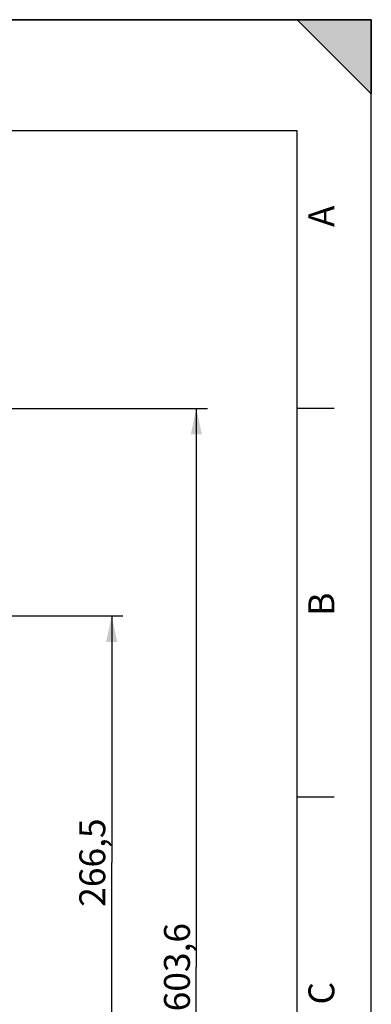
# Model space of a CAD drawing. Units: millimetres. Extents: x 0 to 594, y 0 to 420.
# Drawn here: x 546 to 594, y 287 to 420 of the extents above; entities that cross this region are included whole.
import ezdxf

# ---------------------------------------------------------------- set-up
doc = ezdxf.new("R2010")
doc.units = ezdxf.units.MM
doc.header["$LTSCALE"] = 32.67
doc.layers.get('0').update_dxf_attribs({"linetype": 'CONTINUOUS'})
doc.styles.get("Standard").update_dxf_attribs({"font": 'txt', "width": 0.85})
doc.styles.add('TEXTSTYLE_3', font='txt')
doc.dimstyles.new('DIMSTYLE_4', dxfattribs={"dimtxt": 3.5, "dimasz": 3.5, "dimexe": 1.5, "dimexo": 1, "dimgap": 0.875, "dimtad": 1, "dimdec": 4, "dimlfac": 4, "dimtxsty": 'STANDARD', "dimblk": '_FILLED', "dimblk1": '_FILLED', "dimblk2": '_FILLED', "dimcen": 0.09, "dimclrt": 5, "dimadec": 0, "dimazin": 0, "dimtp": 0.0001, "dimtm": 0.0001, "dimtfac": 1, "dimtdec": 4, "dimtofl": 0, "dimtmove": 0, "dimatfit": 3, "dimldrblk": '_FILLED', "dimfxl": 1, "dimtolj": 1, "dimarcsym": 0})
doc.dimstyles.new('DIMSTYLE_7', dxfattribs={"dimtxt": 3.5, "dimasz": 3.5, "dimexe": 1.5, "dimexo": 1, "dimgap": 0.875, "dimtad": 1, "dimdec": 1, "dimlfac": 4, "dimtxsty": 'STANDARD', "dimblk": '_FILLED', "dimblk1": '_FILLED', "dimblk2": '_FILLED', "dimcen": 0.09, "dimclrt": 5, "dimadec": 0, "dimazin": 0, "dimtfac": 1, "dimtdec": 1, "dimtofl": 0, "dimtmove": 0, "dimatfit": 3, "dimldrblk": '_FILLED', "dimfxl": 1, "dimtolj": 1, "dimarcsym": 0})

# ---------------------------------------------------------------- blocks, each defined once
blk = doc.blocks.new('SYMBOL_0_BL0', base_point=(296.99996, 210.000076))
at = {"color": 7, "linetype": 'CONTINUOUS'}
for p, q in [((594, 420), (-0.000082, 420)), ((594.000002, 420.000076), (0.000002, 420.000076)), ((594.000002, 420.000076), (0.000002, 420.000076)), ((594.000002, 410.000076), (584.000002, 420.000076)), ((584.000002, 420.000076), (594.000002, 420.000076)), ((594.000002, 410.000076), (584.000002, 420.000076)), ((594, 0.000078), (594.000002, 420.000076)), ((594.000002, 0.000076), (594.000002, 420.000076)), ((594.000002, 420.000076), (594.000002, 410.000076)), ((584.000002, 405.000076), (15.000002, 405.000076)), ((584.000002, 15.000076), (584.000002, 405.000076)), ((589.000002, 367.500076), (584.000002, 367.500076)), ((589.000002, 315.000076), (584.000002, 315.000076))]:
    blk.add_line(p, q, dxfattribs=at)
blk.add_solid([(594.000002, 410.000076), (584.000002, 420.000076), (594.000002, 420.000076)], dxfattribs=at)
at = {"color": 5, "linetype": 'CONTINUOUS', "style": 'TEXTSTYLE_3', "oblique": 0.00001872}
for s, p in [('A', (589.000002, 392.000076)), ('B', (589.000002, 339.500076)), ('C', (589.000002, 287.000076))]:
    blk.add_text(s, height=3.5, rotation=90, dxfattribs=at).set_placement(p)
blk = doc.blocks.new('_FILLED')
at = {"color": 0, "linetype": 'BYBLOCK'}
blk.add_solid([(0, 0), (-1, 0.214), (-1, -0.214)], dxfattribs=at)
blk = doc.blocks.new('*D12')
at = {"color": 2, "linetype": 'CONTINUOUS'}
for p, q in [((474.63, 339.48), (560.41, 339.48)), ((558.91, 339.48), (558.91, 306.17)), ((558.91, 272.85), (558.91, 306.17)), ((544.88, 272.85), (560.41, 272.85))]:
    blk.add_line(p, q, dxfattribs=at)
at = {"color": 2, "linetype": 'CONTINUOUS', "xscale": 3.5, "yscale": 3.5, "zscale": 3.5}
for p, rotation in [((558.91, 339.48), 90), ((558.91, 272.85), 270)]:
    blk.add_blockref('_FILLED', p, dxfattribs=dict(at, rotation=rotation))
at = {"color": 5, "linetype": 'CONTINUOUS', "insert": (554.54, 306.17), "char_height": 3.5, "width": 14.875, "attachment_point": 2, "rotation": 90, "line_spacing_factor": 0.9}
blk.add_mtext('266,5', dxfattribs=at)
blk = doc.blocks.new('*D17')
at = {"color": 2, "linetype": 'CONTINUOUS'}
for p, q in [((474.43, 367.49), (571.85, 367.49)), ((570.35, 367.49), (570.35, 292.05)), ((570.35, 216.6), (570.35, 292.05)), ((525.38, 216.6), (571.85, 216.6))]:
    blk.add_line(p, q, dxfattribs=at)
at = {"color": 2, "linetype": 'CONTINUOUS', "xscale": 3.5, "yscale": 3.5, "zscale": 3.5}
for p, rotation in [((570.35, 367.49), 90), ((570.35, 216.6), 270)]:
    blk.add_blockref('_FILLED', p, dxfattribs=dict(at, rotation=rotation))
at = {"color": 5, "linetype": 'CONTINUOUS', "insert": (565.98, 292.05), "char_height": 3.5, "width": 14.875, "attachment_point": 2, "rotation": 90, "line_spacing_factor": 0.9}
blk.add_mtext('603,6', dxfattribs=at)

msp = doc.modelspace()

# ---------------------------------------------------------------- linework, layer by layer
at = {"color": 7, "linetype": 'CONTINUOUS'}
for p in [(0, 420), (594, 0)]:
    msp.add_line(p, (594, 420), dxfattribs=at)

# ---------------------------------------------------------------- block references
at = {"color": 2, "linetype": 'CONTINUOUS'}
msp.add_blockref('SYMBOL_0_BL0', (296.99996, 210.000076), dxfattribs=at)

# ---------------------------------------------------------------- dimensions: what is measured, and where the dimension line sits
for base, p1, p2, dimstyle, picture, middle in [((570.352294, 367.49369), (524.375845, 216.603818), (473.427681, 367.49369), 'DIMSTYLE_7', '*D17', (570.352294, 292.048754)), ((558.912941, 339.478818), (543.875845, 272.853818), (473.625845, 339.478818), 'DIMSTYLE_4', '*D12', (558.912941, 306.166318))]:
    dim = msp.add_linear_dim(base=base, p1=p1, p2=p2, angle=90, dimstyle=dimstyle, dxfattribs=at)
    dim.commit()
    dim.dimension.update_dxf_attribs({"geometry": picture, "text_midpoint": middle, "dimtype": 160})

doc.saveas('drawing.dxf')
